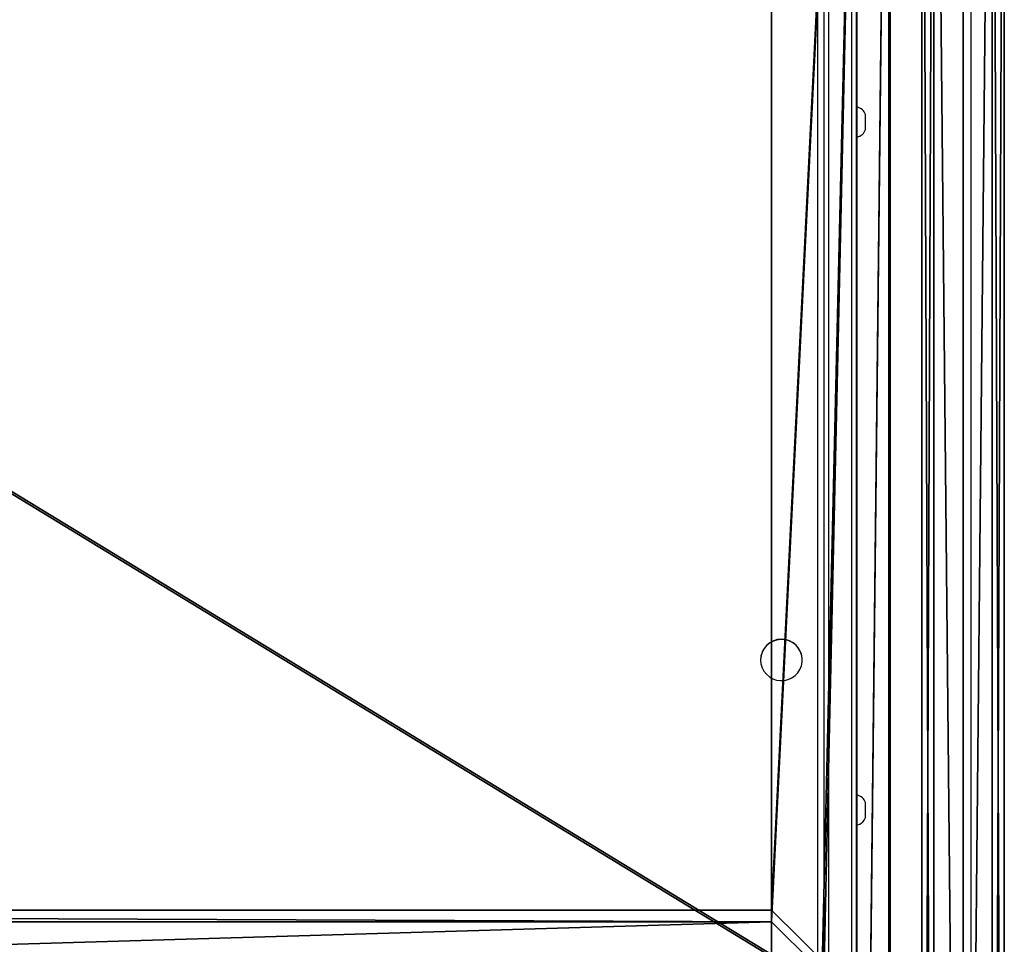
# Model space of a CAD drawing. Units: centimetres. Extents: x -489 to 486, y -440 to 455.
# Drawn here: x 39 to 86, y -97 to -54 of the extents above; entities that cross this region are included whole.
import ezdxf

# ---------------------------------------------------------------- set-up
doc = ezdxf.new("R2010")
doc.units = ezdxf.units.CM
doc.header["$LTSCALE"] = 2.54
doc.layers.get('0').update_dxf_attribs({"true_color": 0xff5454})
doc.layers.add('VP-EQ', color=192, linetype='Continuous')

# ---------------------------------------------------------------- blocks, each defined once
blk = doc.blocks.new('Grupuj_100')
at = {"color": 0}
for p, q in [((1.912, 3.83, -74.815), (1.912, 3.83, 64.2)), ((1.912, 3.83, -74.815), (1.912, 3.83, 64.2)), ((0.547, 3.264, -74.815), (0.547, 3.264, 64.2)), ((0.547, 3.264, -74.815), (0.547, 3.264, 64.2)), ((3.277, 3.264, -74.815), (3.277, 3.264, 64.2)), ((3.277, 3.264, -74.815), (3.277, 3.264, 64.2)), ((-0.018, 1.899, -74.815), (-0.018, 1.899, 64.2)), ((-0.018, 1.899, -74.815), (-0.018, 1.899, 64.2)), ((3.842, 1.899, -74.815), (3.842, 1.899, 64.2)), ((3.842, 1.899, -74.815), (3.842, 1.899, 64.2)), ((0.547, 0.534, -74.815), (0.547, 0.534, 64.2)), ((0.547, 0.534, -74.815), (0.547, 0.534, 64.2)), ((3.277, 0.534, -74.815), (3.277, 0.534, 64.2)), ((3.277, 0.534, -74.815), (3.277, 0.534, 64.2)), ((1.912, -0.031, -74.815), (1.912, -0.031, 64.2)), ((1.912, -0.031, -74.815), (1.912, -0.031, 64.2))]:
    blk.add_line(p, q, dxfattribs=at)
for centre in [(1.912, 1.899, -74.815), (1.912, 1.899, 64.2), (1.912, 1.899, -74.815), (1.912, 1.899, 64.2), (1.912, 1.899, -74.815), (1.912, 1.899, 64.2), (1.912, 1.899, -74.815), (1.912, 1.899, 64.2), (1.912, 1.899, -74.815), (1.912, 1.899, 64.2), (1.912, 1.899, 64.2), (1.912, 1.899, -74.815), (1.912, 1.899, 64.2), (1.912, 1.899, -74.815), (1.912, 1.899, 64.2), (1.912, 1.899, -74.815), (1.912, 1.899, 64.2), (1.912, 1.899, -74.815)]:
    blk.add_circle(centre, 1.93, dxfattribs=at)
mesh = blk.add_polyface(dxfattribs=at)
corners = [(0.547, 0.534, 64.2), (0.547, 3.264, 64.2), (-0.018, 1.899, 64.2), (1.912, -0.031, 64.2), (1.912, 3.83, 64.2), (3.277, 0.534, 64.2), (3.277, 3.264, 64.2), (3.842, 1.899, 64.2)]
mesh.append_faces([[corners[k] for k in face] for face in [(0, 1, 2), (6, 5, 7)]], dxfattribs={"vtx0": -1, "color": 0})
mesh.append_faces([[corners[k] for k in face] for face in [(1, 3, 4), (4, 5, 6)]], dxfattribs={"vtx0": -1, "vtx1": -1, "color": 0})
mesh.append_faces([[corners[k] for k in face] for face in [(1, 0, 3), (4, 3, 5)]], dxfattribs={"vtx0": -1, "vtx2": -1, "color": 0})
mesh = blk.add_polyface(dxfattribs=at)
corners = [(0.547, 3.264, -74.815), (0.547, 0.534, -74.815), (-0.018, 1.899, -74.815), (1.912, 3.83, -74.815), (1.912, -0.031, -74.815), (3.277, 3.264, -74.815), (3.277, 0.534, -74.815), (3.842, 1.899, -74.815)]
mesh.append_faces([[corners[k] for k in face] for face in [(0, 1, 2), (6, 5, 7)]], dxfattribs={"vtx0": -1, "color": 0})
mesh.append_faces([[corners[k] for k in face] for face in [(1, 3, 4), (4, 5, 6)]], dxfattribs={"vtx0": -1, "vtx1": -1, "color": 0})
mesh.append_faces([[corners[k] for k in face] for face in [(1, 0, 3), (4, 3, 5)]], dxfattribs={"vtx0": -1, "vtx2": -1, "color": 0})
mesh = blk.add_polyface(dxfattribs=at)
corners = [(0.547, 3.264, -74.815), (1.912, 3.83, 64.2), (1.912, 3.83, -74.815), (0.547, 3.264, 64.2)]
mesh.append_faces([[corners[k] for k in face] for face in [(0, 1, 2), (1, 0, 3)]], dxfattribs={"vtx0": -1, "color": 0})
mesh = blk.add_polyface(dxfattribs=at)
corners = [(1.912, 3.83, 64.2), (3.277, 3.264, -74.815), (1.912, 3.83, -74.815), (3.277, 3.264, 64.2)]
mesh.append_faces([[corners[k] for k in face] for face in [(0, 1, 2), (1, 0, 3)]], dxfattribs={"vtx0": -1, "color": 0})
mesh = blk.add_polyface(dxfattribs=at)
corners = [(0.547, 3.264, 64.2), (-0.018, 1.899, -74.815), (-0.018, 1.899, 64.2), (0.547, 3.264, -74.815)]
mesh.append_faces([[corners[k] for k in face] for face in [(0, 1, 2), (1, 0, 3)]], dxfattribs={"vtx0": -1, "color": 0})
mesh = blk.add_polyface(dxfattribs=at)
corners = [(3.277, 3.264, -74.815), (3.842, 1.899, 64.2), (3.842, 1.899, -74.815), (3.277, 3.264, 64.2)]
mesh.append_faces([[corners[k] for k in face] for face in [(0, 1, 2), (1, 0, 3)]], dxfattribs={"vtx0": -1, "color": 0})
mesh = blk.add_polyface(dxfattribs=at)
corners = [(-0.018, 1.899, 64.2), (0.547, 0.534, -74.815), (0.547, 0.534, 64.2), (-0.018, 1.899, -74.815)]
mesh.append_faces([[corners[k] for k in face] for face in [(0, 1, 2), (1, 0, 3)]], dxfattribs={"vtx0": -1, "color": 0})
mesh = blk.add_polyface(dxfattribs=at)
corners = [(3.842, 1.899, -74.815), (3.277, 0.534, 64.2), (3.277, 0.534, -74.815), (3.842, 1.899, 64.2)]
mesh.append_faces([[corners[k] for k in face] for face in [(0, 1, 2), (1, 0, 3)]], dxfattribs={"vtx0": -1, "color": 0})
mesh = blk.add_polyface(dxfattribs=at)
corners = [(1.912, -0.031, 64.2), (0.547, 0.534, -74.815), (1.912, -0.031, -74.815), (0.547, 0.534, 64.2)]
mesh.append_faces([[corners[k] for k in face] for face in [(0, 1, 2), (1, 0, 3)]], dxfattribs={"vtx0": -1, "color": 0})
mesh = blk.add_polyface(dxfattribs=at)
corners = [(3.277, 0.534, -74.815), (1.912, -0.031, 64.2), (1.912, -0.031, -74.815), (3.277, 0.534, 64.2)]
mesh.append_faces([[corners[k] for k in face] for face in [(0, 1, 2), (1, 0, 3)]], dxfattribs={"vtx0": -1, "color": 0})
blk = doc.blocks.new('Komponent_21')
at = {"color": 253, "true_color": 0xa8a8a8, "extrusion": (-1.20302e-12, 1, -2.07511e-17), "zscale": -1}
blk.add_blockref('Grupuj_100', (-3.912, 4.101, 64.6), dxfattribs=at)
blk = doc.blocks.new('Grupuj_3')
at = {"color": 0}
for p, q in [((178.319, 4, 27.469), (0, 4, 2.444)), ((178.319, 4, 27.469), (0, 4, 2.444)), ((9.048, 4), (178.913, 4, 23.593)), ((9.048, 4), (178.913, 4, 23.593)), ((178.319, 0, 27.469), (0, 0, 2.444)), ((178.319, 0, 27.469), (0, 0, 2.444)), ((9.048, 0), (178.913, 0, 23.593)), ((9.048, 0), (178.913, 0, 23.593))]:
    blk.add_line(p, q, dxfattribs=at)
mesh = blk.add_polyface(dxfattribs=at)
corners = [(0.348, 4, 0.049), (178.913, 4, 23.593), (9.048, 4), (0, 4, 2.444), (178.319, 4, 27.469)]
mesh.append_faces([[corners[k] for k in face] for face in [(0, 1, 2), (1, 3, 4)]], dxfattribs={"vtx0": -1, "color": 0})
mesh.append_faces([[corners[k] for k in face] for face in [(1, 0, 3)]], dxfattribs={"vtx0": -1, "vtx2": -1, "color": 0})
mesh = blk.add_polyface(dxfattribs=at)
corners = [(178.319, 0, 27.469), (0, 4, 2.444), (0, 0, 2.444), (178.319, 4, 27.469)]
mesh.append_faces([[corners[k] for k in face] for face in [(0, 1, 2), (1, 0, 3)]], dxfattribs={"vtx0": -1, "color": 0})
mesh = blk.add_polyface(dxfattribs=at)
corners = [(9.048, 4), (178.913, 0, 23.593), (9.048, 0), (178.913, 4, 23.593)]
mesh.append_faces([[corners[k] for k in face] for face in [(0, 1, 2), (1, 0, 3)]], dxfattribs={"vtx0": -1, "color": 0})
mesh = blk.add_polyface(dxfattribs=at)
corners = [(178.913, 0, 23.593), (0.348, 0, 0.049), (9.048, 0), (0, 0, 2.444), (178.319, 0, 27.469)]
mesh.append_faces([[corners[k] for k in face] for face in [(0, 1, 2), (3, 0, 4)]], dxfattribs={"vtx0": -1, "color": 0})
mesh.append_faces([[corners[k] for k in face] for face in [(1, 0, 3)]], dxfattribs={"vtx0": -1, "vtx1": -1, "color": 0})
blk = doc.blocks.new('Komponent_48')
at = {"color": 18, "true_color": 0x060606}
blk.add_blockref('Grupuj_3', (0, 0), dxfattribs=at)
blk = doc.blocks.new('Grupuj_161')
at = {"color": 28, "true_color": 0x301b02}
for p, q in [((84.946, 0, 0.8), (0, 0, 0.8)), ((84.946, 0), (0, 0)), ((84.946, 0, 0.8), (0, 0, 0.8)), ((84.946, 0), (0, 0))]:
    blk.add_line(p, q, dxfattribs=at)
at = {"color": 0}
mesh = blk.add_polyface(dxfattribs=at)
corners = [(0, 0, 0.8), (84.946, 138, 0.8), (0, 138, 0.8), (84.946, 0, 0.8)]
mesh.append_faces([[corners[k] for k in face] for face in [(0, 1, 2), (1, 0, 3)]], dxfattribs={"vtx0": -1, "color": 0})
mesh = blk.add_polyface(dxfattribs=at)
corners = [(84.946, 138), (0, 0), (0, 138), (84.946, 0)]
mesh.append_faces([[corners[k] for k in face] for face in [(0, 1, 2), (1, 0, 3)]], dxfattribs={"vtx0": -1, "color": 0})
at = {"color": 28, "true_color": 0x301b02}
mesh = blk.add_polyface(dxfattribs=at)
corners = [(84.946, 0), (0, 0, 0.8), (0, 0), (84.946, 0, 0.8)]
mesh.append_faces([[corners[k] for k in face] for face in [(0, 1, 2), (1, 0, 3)]], dxfattribs={"vtx0": -1, "color": 28})
blk = doc.blocks.new('Grupuj_154')
at = {"color": 0}
for p, q in [((4, 4), (4, 134)), ((4, 4), (4, 134)), ((4, 4, 4), (4, 134, 4)), ((4, 4, 4), (4, 134, 4)), ((80.946, 4), (4, 4)), ((4, 4), (4, 4, 4)), ((80.946, 4, 4), (4, 4, 4)), ((80.946, 4), (4, 4)), ((4, 4), (4, 4, 4)), ((80.946, 4, 4), (4, 4, 4)), ((84.946, 0, 4), (0, 0, 4)), ((84.946, 0), (0, 0)), ((84.946, 0), (0, 0)), ((84.946, 0, 4), (0, 0, 4))]:
    blk.add_line(p, q, dxfattribs=at)
mesh = blk.add_polyface(dxfattribs=at)
corners = [(0, 138), (4, 134), (0, 0), (84.946, 138), (80.946, 134), (80.946, 4), (4, 4), (84.946, 0)]
mesh.append_faces([[corners[k] for k in face] for face in [(0, 1, 2), (1, 3, 4), (4, 3, 5), (2, 6, 7), (6, 2, 1), (7, 5, 3)]], dxfattribs={"vtx0": -1, "vtx1": -1, "color": 0})
mesh.append_faces([[corners[k] for k in face] for face in [(1, 0, 3), (7, 6, 5)]], dxfattribs={"vtx0": -1, "vtx2": -1, "color": 0})
mesh = blk.add_polyface(dxfattribs=at)
corners = [(0, 0, 4), (4, 4, 4), (0, 138, 4), (84.946, 0, 4), (80.946, 4, 4), (80.946, 134, 4), (4, 134, 4), (84.946, 138, 4)]
mesh.append_faces([[corners[k] for k in face] for face in [(0, 1, 2), (1, 3, 4), (4, 3, 5), (2, 6, 7), (6, 2, 1), (7, 5, 3)]], dxfattribs={"vtx0": -1, "vtx1": -1, "color": 0})
mesh.append_faces([[corners[k] for k in face] for face in [(1, 0, 3), (7, 6, 5)]], dxfattribs={"vtx0": -1, "vtx2": -1, "color": 0})
mesh = blk.add_polyface(dxfattribs=at)
corners = [(4, 134), (4, 4, 4), (4, 4), (4, 134, 4)]
mesh.append_faces([[corners[k] for k in face] for face in [(0, 1, 2), (1, 0, 3)]], dxfattribs={"vtx0": -1, "color": 0})
mesh = blk.add_polyface(dxfattribs=at)
corners = [(4, 4, 4), (80.946, 4), (4, 4), (80.946, 4, 4)]
mesh.append_faces([[corners[k] for k in face] for face in [(0, 1, 2), (1, 0, 3)]], dxfattribs={"vtx0": -1, "color": 0})
mesh = blk.add_polyface(dxfattribs=at)
corners = [(84.946, 0), (0, 0, 4), (0, 0), (84.946, 0, 4)]
mesh.append_faces([[corners[k] for k in face] for face in [(0, 1, 2), (1, 0, 3)]], dxfattribs={"vtx0": -1, "color": 0})
blk = doc.blocks.new('Grupuj_163')
at = {"color": 18, "true_color": 0x020202}
blk.add_blockref('Grupuj_161', (0, 0, 4), dxfattribs=at)
at = {"color": 18, "true_color": 0x060606}
blk.add_blockref('Grupuj_154', (0, 0), dxfattribs=at)
blk = doc.blocks.new('Komponent_44')
at = {"color": 0, "extrusion": (2.32296e-16, -0.139173, 0.990268), "rotation": 89.99999999992438}
blk.add_blockref('Grupuj_163', (138, 0.11, -4.015), dxfattribs=at)
blk = doc.blocks.new('Grupuj_165')
at = {"color": 18, "true_color": 0x010101}
for p, q in [((0.618, 1.5, 13.295), (136.146, 1.5, 32.344)), ((0.618, 1.5, 13.295), (136.146, 1.5, 32.344)), ((0.915, 1.5), (136.386, 1.5, 19.037)), ((0.915, 1.5), (136.386, 1.5, 19.037)), ((0.618, 0, 13.295), (136.146, 0, 32.344)), ((0.618, 0, 13.295), (136.146, 0, 32.344)), ((0.915, 0), (136.386, 0, 19.037)), ((0.915, 0), (136.386, 0, 19.037))]:
    blk.add_line(p, q, dxfattribs=at)
at = {"color": 0}
mesh = blk.add_polyface(dxfattribs=at)
corners = [(0.443, 1.5, 0.081), (0.915, 1.5), (0.69, 1.5), (136.386, 1.5, 19.037), (0.233, 1.5, 0.233), (0.081, 1.5, 0.443), (0, 1.5, 0.69), (0, 1.5, 12.585), (0.063, 1.5, 12.826), (0.197, 1.5, 13.037), (0.387, 1.5, 13.199), (0.618, 1.5, 13.295), (136.146, 1.5, 32.344), (136.419, 1.5, 19.043), (136.67, 1.5, 19.137), (136.874, 1.5, 19.312), (137.008, 1.5, 19.545), (137.055, 1.5, 19.809), (137.055, 1.5, 31.592), (136.99, 1.5, 31.862), (136.837, 1.5, 32.095), (136.615, 1.5, 32.262), (136.349, 1.5, 32.344)]
mesh.append_faces([[corners[k] for k in face] for face in [(0, 1, 2), (21, 12, 22)]], dxfattribs={"vtx0": -1, "color": 0})
mesh.append_faces([[corners[k] for k in face] for face in [(1, 0, 3), (3, 12, 13), (13, 12, 14), (14, 12, 15), (15, 12, 16), (16, 12, 17), (17, 12, 18), (18, 12, 19), (19, 12, 20), (20, 12, 21)]], dxfattribs={"vtx0": -1, "vtx1": -1, "color": 0})
mesh.append_faces([[corners[k] for k in face] for face in [(3, 0, 4), (3, 4, 5), (3, 5, 6), (3, 6, 7), (3, 7, 8), (3, 8, 9), (3, 9, 10), (3, 10, 11), (3, 11, 12)]], dxfattribs={"vtx0": -1, "vtx2": -1, "color": 0})
at = {"color": 18, "true_color": 0x010101}
mesh = blk.add_polyface(dxfattribs=at)
corners = [(136.146, 0, 32.344), (0.618, 1.5, 13.295), (0.618, 0, 13.295), (136.146, 1.5, 32.344)]
mesh.append_faces([[corners[k] for k in face] for face in [(0, 1, 2), (1, 0, 3)]], dxfattribs={"vtx0": -1, "color": 18})
mesh = blk.add_polyface(dxfattribs=at)
corners = [(0.915, 1.5), (136.386, 0, 19.037), (0.915, 0), (136.386, 1.5, 19.037)]
mesh.append_faces([[corners[k] for k in face] for face in [(0, 1, 2), (1, 0, 3)]], dxfattribs={"vtx0": -1, "color": 18})
at = {"color": 0}
mesh = blk.add_polyface(dxfattribs=at)
corners = [(136.386, 0, 19.037), (0.69, 0), (0.915, 0), (0.443, 0, 0.081), (0.233, 0, 0.233), (0.081, 0, 0.443), (0, 0, 0.69), (0, 0, 12.585), (0.063, 0, 12.826), (0.197, 0, 13.037), (0.387, 0, 13.199), (0.618, 0, 13.295), (136.146, 0, 32.344), (136.419, 0, 19.043), (136.67, 0, 19.137), (136.874, 0, 19.312), (137.008, 0, 19.545), (137.055, 0, 19.809), (137.055, 0, 31.592), (136.99, 0, 31.862), (136.837, 0, 32.095), (136.615, 0, 32.262), (136.349, 0, 32.344)]
mesh.append_faces([[corners[k] for k in face] for face in [(0, 1, 2), (12, 21, 22)]], dxfattribs={"vtx0": -1, "color": 0})
mesh.append_faces([[corners[k] for k in face] for face in [(1, 0, 3), (3, 0, 4), (4, 0, 5), (5, 0, 6), (6, 0, 7), (7, 0, 8), (8, 0, 9), (9, 0, 10), (10, 0, 11), (11, 0, 12)]], dxfattribs={"vtx0": -1, "vtx1": -1, "color": 0})
mesh.append_faces([[corners[k] for k in face] for face in [(12, 0, 13), (12, 13, 14), (12, 14, 15), (12, 15, 16), (12, 16, 17), (12, 17, 18), (12, 18, 19), (12, 19, 20), (12, 20, 21)]], dxfattribs={"vtx0": -1, "vtx2": -1, "color": 0})
blk = doc.blocks.new('Komponent_47')
at = {"color": 8, "true_color": 0x6f7c7e}
blk.add_blockref('Grupuj_165', (0, 0), dxfattribs=at)
blk = doc.blocks.new('Grupuj_160')
at = {"color": 0, "rotation": 270.0000000002763}
blk.add_blockref('Komponent_44', (167.68, 139.5, 27.504), dxfattribs=at)
at = {"color": 0}
for name, p in [('Komponent_48', (59.748, 1.5, 5.866)), ('Komponent_47', (110.332, 0, 11.172))]:
    blk.add_blockref(name, p, dxfattribs=at)
blk = doc.blocks.new('Komponent_49')
at = {"color": 0}
blk.add_blockref('Grupuj_160', (0, 8.373), dxfattribs=at)
at = {"color": 0, "rotation": 270.0000000002763}
for p in [(108.888, 6.889, 104.226), (108.888, 6.889, 79.226)]:
    blk.add_blockref('Komponent_21', p, dxfattribs=at)
blk = doc.blocks.new('Grupuj_1')
at = {"color": 0, "rotation": 89.99999999972366}
blk.add_blockref('Komponent_49', (405.035, 0), dxfattribs=at)
blk = doc.blocks.new('WD1505')
at = {"layer": 'VP-EQ', "color": 8, "linetype": 'Continuous', "lineweight": 25}
blk.add_line((3086.547, 843.889), (3086.547, 925.16), dxfattribs=at)
at = {"layer": 'VP-EQ', "color": 7, "linetype": 'Continuous', "lineweight": 25}
for p, q in [((3089.947, 923.355), (3089.947, 785.155)), ((3093.747, 785.155), (3093.747, 923.355)), ((3086.847, 786.929), (3086.847, 922.384)), ((3087.047, 922.356), (3087.047, 786.901)), ((3088.147, 786.901), (3088.147, 922.356)), ((3088.347, 922.384), (3088.347, 786.929)), ((3088.397, 886.78), (3088.347, 886.78)), ((3088.397, 885.983), (3088.397, 886.78)), ((3088.787, 886.031), (3088.787, 886.43)), ((3088.787, 885.73), (3088.787, 886.031)), ((3088.397, 885.38), (3088.397, 885.983)), ((3088.347, 885.38), (3088.397, 885.38)), ((3083.872, 860.872), (3083.872, 860.864)), ((3085.822, 860.864), (3085.822, 860.872)), ((3088.397, 854.535), (3088.347, 854.535)), ((3088.397, 853.737), (3088.397, 854.535)), ((3088.787, 853.786), (3088.787, 854.185)), ((3088.397, 853.135), (3088.397, 853.737)), ((3088.787, 853.485), (3088.787, 853.786)), ((3088.347, 853.135), (3088.397, 853.135))]:
    blk.add_line(p, q, dxfattribs=at)
at = {"layer": 'VP-EQ', "color": 7, "linetype": 'Continuous', "lineweight": 25, "flags": 128}
blk.add_lwpolyline([(3083.872, 860.864), (3083.889, 860.681), (3083.942, 860.505), (3084.026, 860.342), (3084.141, 860.198), (3084.281, 860.077), (3084.442, 859.986), (3084.617, 859.926), (3084.8, 859.899), (3084.985, 859.908), (3085.166, 859.951), (3085.334, 860.028), (3085.485, 860.134), (3085.613, 860.267), (3085.713, 860.421), (3085.782, 860.592), (3085.817, 860.772), (3085.817, 860.956), (3085.782, 861.136), (3085.713, 861.306), (3085.613, 861.461), (3085.485, 861.594), (3085.334, 861.7), (3085.166, 861.776), (3084.985, 861.82), (3084.8, 861.828), (3084.617, 861.802), (3084.442, 861.742), (3084.281, 861.65), (3084.141, 861.53), (3084.026, 861.386), (3083.942, 861.223), (3083.889, 861.047), (3083.872, 860.864)], dxfattribs=at)
at = {"layer": 'VP-EQ', "color": 7, "linetype": 'Continuous', "lineweight": 25}
for centre, radius, start, end in [((3088.29, 886.269), 0.523, 18, 78.1881), ((3088.29, 885.892), 0.523, 281.8119, 342), ((3084.847, 860.865), 0.975, 0.4035, 179.5965), ((3088.29, 854.023), 0.523, 18, 78.1881), ((3088.29, 853.646), 0.523, 281.8119, 342)]:
    blk.add_arc(centre, radius, start, end, dxfattribs=at)
blk = doc.blocks.new('wd1505_2D')
at = {"layer": 'VP-EQ', "color": 0}
blk.add_blockref('WD1505', (0, 0), dxfattribs=at)

msp = doc.modelspace()

# ---------------------------------------------------------------- block references
at = {"color": 0}
for name, p in [('wd1505_2D', (-3009.789, -944.576)), ('Grupuj_1', (-316.573, -267.738, -5.942))]:
    msp.add_blockref(name, p, dxfattribs=at)

doc.saveas('drawing.dxf')
